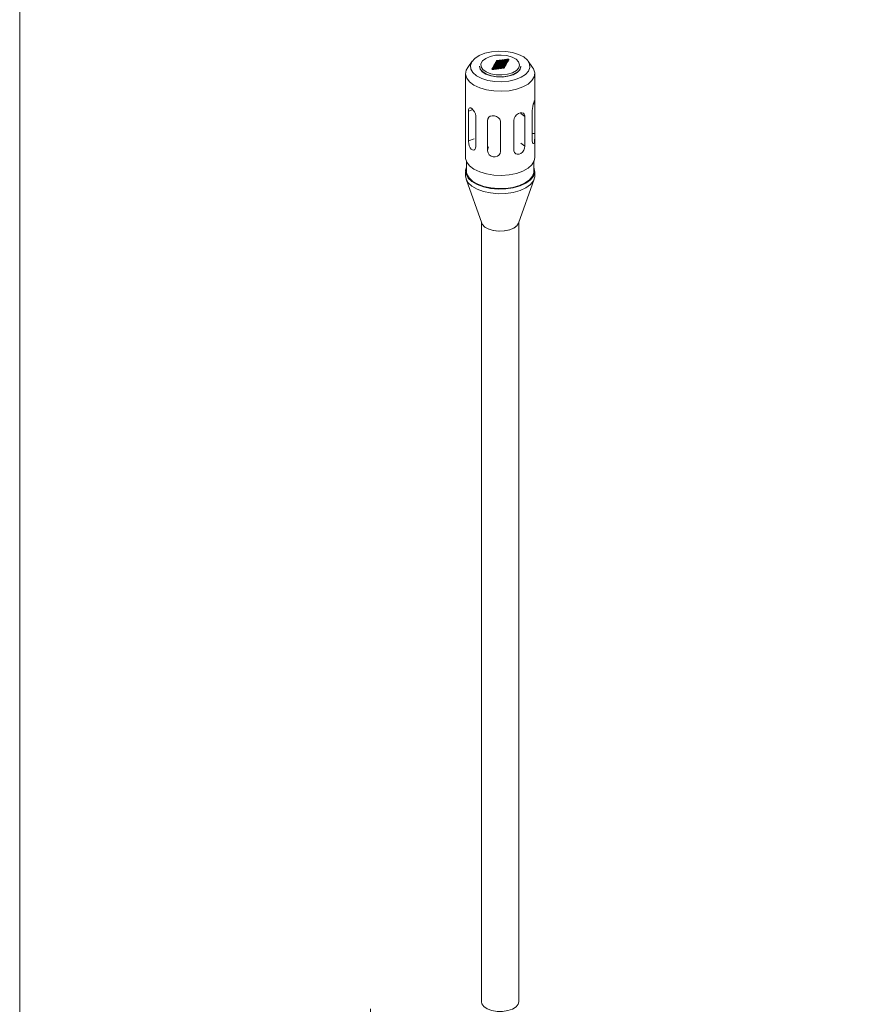
# Model space of a CAD drawing. Units: millimetres. Extents: x 8 to 290, y 6 to 203.
# Drawn here: x 8 to 60, y 64 to 125 of the extents above; entities that cross this region are included whole.
import ezdxf

# ---------------------------------------------------------------- set-up
doc = ezdxf.new("R2010")
doc.units = ezdxf.units.MM
doc.styles.add('SLDTEXTSTYLE0', font='GOTHIC.TTF', dxfattribs={"width": 0.913})
doc.dimstyles.new('SLDDIMSTYLE0', dxfattribs={"dimtxt": 3.5, "dimasz": 3.302, "dimexe": 0, "dimexo": 0.0625, "dimgap": 0.875, "dimtad": 1, "dimtoh": 1, "dimdec": 4, "dimlfac": 3, "dimrnd": 1e-09, "dimzin": 4, "dimdsep": 46, "dimtxsty": 'SLDTEXTSTYLE0', "dimsah": 1, "dimcen": 0.09, "dimadec": 0, "dimazin": 0, "dimtfac": 1, "dimtdec": 4, "dimtofl": 0, "dimtmove": 0, "dimatfit": 3, "dimfxl": 0, "dimfrac": 2, "dimtolj": 1, "dimtzin": 12, "dimarcsym": 0})

# ---------------------------------------------------------------- blocks, each defined once
blk = doc.blocks.new('*D2')
at = {"color": 7, "linetype": 'Continuous', "lineweight": 0}
for p, q in [((29.745, 46.794), (29.745, 63.231)), ((113.345, 46.794), (113.345, 63.231)), ((113.345, 62.231), (29.745, 62.231))]:
    blk.add_line(p, q, dxfattribs=at)
for points in [[(29.745, 62.231), (33.047, 61.723), (33.047, 62.739)], [(113.345, 62.231), (110.043, 62.739), (110.043, 61.723)]]:
    blk.add_solid(points, dxfattribs=at)
at = {"color": 7, "linetype": 'Continuous', "lineweight": 0, "insert": (70.712, 66.702), "char_height": 3.5, "attachment_point": 1, "style": 'SLDTEXTSTYLE0'}
blk.add_mtext('250.80', dxfattribs=at)

msp = doc.modelspace()

# ---------------------------------------------------------------- linework, layer by layer
at = {"color": 250, "linetype": 'Continuous', "lineweight": 15, "true_color": 0x191924}
msp.add_line((7.775887, 6.257874), (7.775887, 202.975692), dxfattribs=at)
at = {"color": 7, "linetype": 'Continuous', "lineweight": 15}
for p, q in [((36.127144, 122.611925), (35.845686, 122.219657)), ((36.578426, 122.293994), (36.578426, 122.279698)), ((39.178425, 122.279698), (39.178425, 122.293994)), ((39.91116, 122.219657), (39.629707, 122.611925)), ((35.71176, 121.834035), (35.71176, 120.002245)), ((40.045092, 120.002245), (40.045092, 121.834035)), ((35.711819, 119.912589), (35.711819, 118.054285)), ((40.045027, 119.929587), (40.045027, 118.071293)), ((35.887891, 117.622798), (35.887891, 119.481092)), ((36.358093, 119.127328), (36.358093, 117.269024)), ((39.422134, 119.139348), (39.422134, 117.281054)), ((39.891014, 117.650176), (39.891014, 119.50848)), ((37.075976, 117.027933), (37.075976, 118.886227)), ((37.894954, 118.807042), (37.894954, 116.948739)), ((38.734127, 117.039278), (38.734127, 118.897572)), ((35.71176, 117.980088), (35.71176, 116.561855)), ((35.711819, 118.054285), (35.711785, 117.980088)), ((40.045092, 116.561855), (40.045092, 117.980088)), ((35.770093, 116.305088), (35.770093, 115.704184)), ((39.986759, 115.704184), (39.986759, 116.305088)), ((35.71176, 115.704184), (35.71176, 115.41829)), ((40.045092, 115.41829), (40.045092, 115.704184)), ((35.74709, 115.217919), (36.730781, 112.451479)), ((39.026066, 112.451479), (40.009761, 115.217919)), ((36.711757, 112.504984), (36.711757, 63.671857)), ((39.04509, 63.671857), (39.04509, 112.504984))]:
    msp.add_line(p, q, dxfattribs=at)
at = {"color": 8, "linetype": 'Continuous', "lineweight": 15}
for p, q in [((40.045027, 119.929587), (39.964819, 119.937345)), ((35.887891, 119.481092), (36.162972, 119.57776)), ((37.075976, 118.886227), (37.139445, 119.059766)), ((39.422134, 119.139348), (39.181455, 119.320427)), ((40.045027, 118.071293), (39.891014, 118.086184)), ((35.887891, 117.622798), (36.240056, 117.746547)), ((37.075976, 117.027933), (37.154813, 117.243483)), ((39.422134, 117.281054), (39.181455, 117.462133))]:
    msp.add_line(p, q, dxfattribs=at)
at = {"color": 7, "linetype": 'Continuous', "lineweight": 15, "flags": 128}
for points in [[(37.533437, 121.336405), (37.982488, 121.321365), (38.425495, 121.362015), (38.836702, 121.456002), (39.192224, 121.597861), (39.471387, 121.779337), (39.657975, 121.989901), (39.741143, 122.217302), (39.716054, 122.44833), (39.584174, 122.669553), (39.353156, 122.868125), (39.036437, 123.032495), (38.652414, 123.153125), (38.22341, 123.222982), (37.774359, 123.238022), (37.331357, 123.197372), (36.920144, 123.103385), (36.564628, 122.961536), (36.285464, 122.78005), (36.098872, 122.569496), (36.015709, 122.342095), (36.040792, 122.111067), (36.172677, 121.889834), (36.40369, 121.691262), (36.720414, 121.526892), (37.104437, 121.406272), (37.533437, 121.336405)], [(39.046947, 122.191215), (38.895149, 122.021859), (38.65301, 121.88303), (38.342048, 121.787066), (37.989889, 121.742492), (37.627825, 121.75328), (37.288029, 121.818458), (37.000695, 121.932243), (36.791349, 122.084513), (36.678592, 122.261757), (36.672447, 122.448211), (36.773457, 122.627313), (36.972651, 122.783149), (37.252326, 122.901872), (37.587632, 122.97293), (37.948777, 122.990017), (38.303673, 122.951602), (38.620779, 122.861112), (38.871923, 122.726584), (39.034793, 122.55996), (39.094914, 122.376059), (39.046947, 122.191215)], [(37.477994, 120.739147), (37.014211, 120.812411), (36.593759, 120.936905), (36.237731, 121.106391), (35.963972, 121.312365), (35.786211, 121.544485), (35.713364, 121.791139), (35.749082, 122.039929), (35.845686, 122.219657)], [(39.178425, 122.293994), (39.126982, 122.107809), (38.974399, 121.934478), (38.733025, 121.790275), (38.422415, 121.686881), (38.067738, 121.63267), (37.697717, 121.632034), (37.342344, 121.685023), (37.030393, 121.787354), (36.787152, 121.930723), (36.632314, 122.103527), (36.578431, 122.291758), (36.578426, 122.293994)], [(36.578426, 122.279698), (36.616469, 122.119173), (36.755536, 121.942863), (36.98558, 121.793841), (37.287955, 121.684179), (37.638167, 121.622766)], [(37.363797, 122.129902), (37.361562, 122.11657), (37.369419, 122.103825), (37.386168, 122.093593), (37.409255, 122.087424), (37.435173, 122.086281), (37.459969, 122.090325), (37.479872, 122.098928), (37.491852, 122.110809), (37.494083, 122.12413), (37.48623, 122.136876), (37.469481, 122.147118), (37.446394, 122.153277), (37.420476, 122.154419), (37.39568, 122.150386), (37.375777, 122.141773), (37.363797, 122.129902)], [(37.410214, 122.212206), (37.407984, 122.198884), (37.415842, 122.186129), (37.432585, 122.175897), (37.455677, 122.169738), (37.48159, 122.168585), (37.506391, 122.172629), (37.526294, 122.181242), (37.538274, 122.193113), (37.540505, 122.206434), (37.532652, 122.21919), (37.515903, 122.229422), (37.492811, 122.235581), (37.466898, 122.236733), (37.442097, 122.23269), (37.422194, 122.224077), (37.410214, 122.212206)], [(37.456636, 122.29451), (37.454406, 122.281189), (37.462259, 122.268433), (37.479008, 122.258201), (37.502094, 122.252042), (37.528013, 122.250899), (37.552808, 122.254933), (37.572716, 122.263546), (37.584692, 122.275417), (37.586927, 122.288748), (37.579069, 122.301494), (37.562325, 122.311726), (37.539233, 122.317885), (37.513315, 122.319038), (37.488519, 122.314994), (37.468617, 122.306381), (37.456636, 122.29451)], [(39.91116, 122.219657), (39.970636, 122.123584), (40.043483, 121.87693), (40.007764, 121.62814), (39.865275, 121.389662), (39.623156, 121.173476), (39.293547, 120.9904), (38.892979, 120.849644), (38.441533, 120.75824), (37.961855, 120.720779), (37.477994, 120.739147)], [(37.503058, 122.376824), (37.500823, 122.363493), (37.508681, 122.350747), (37.52543, 122.340515), (37.548517, 122.334346), (37.574435, 122.333204), (37.59923, 122.337247), (37.619133, 122.34585), (37.631114, 122.357731), (37.633344, 122.371053), (37.625491, 122.383798), (37.608742, 122.39404), (37.585655, 122.400199), (37.559737, 122.401342), (37.534942, 122.397308), (37.515039, 122.388695), (37.503058, 122.376824)], [(37.525633, 122.150386), (37.523398, 122.137055), (37.531256, 122.124309), (37.548005, 122.114067), (37.571092, 122.107908), (37.59701, 122.106766), (37.621805, 122.110799), (37.641708, 122.119412), (37.653689, 122.131283), (37.655919, 122.144614), (37.648066, 122.15736), (37.631317, 122.167602), (37.60823, 122.173761), (37.582312, 122.174904), (37.557517, 122.17086), (37.537609, 122.162257), (37.525633, 122.150386)], [(37.549475, 122.459128), (37.547245, 122.445807), (37.555103, 122.433051), (37.571847, 122.422819), (37.594939, 122.41666), (37.620852, 122.415508), (37.645652, 122.419551), (37.665555, 122.428164), (37.677536, 122.440035), (37.679766, 122.453357), (37.671913, 122.466112), (37.655164, 122.476344), (37.632072, 122.482503), (37.606159, 122.483656), (37.581359, 122.479612), (37.561456, 122.471), (37.549475, 122.459128)], [(37.57205, 122.23269), (37.56982, 122.219359), (37.577678, 122.206613), (37.594422, 122.196381), (37.617514, 122.190222), (37.643427, 122.18907), (37.668227, 122.193113), (37.68813, 122.201726), (37.700111, 122.213597), (37.702341, 122.226919), (37.694483, 122.239674), (37.677739, 122.249906), (37.654648, 122.256065), (37.628734, 122.257208), (37.603934, 122.253174), (37.584031, 122.244562), (37.57205, 122.23269)], [(37.595897, 122.541432), (37.593667, 122.528111), (37.60152, 122.515355), (37.618269, 122.505123), (37.641361, 122.498964), (37.667274, 122.497822), (37.692074, 122.501855), (37.711977, 122.510468), (37.723953, 122.522339), (37.726188, 122.535671), (37.71833, 122.548416), (37.701586, 122.558648), (37.678494, 122.564807), (37.652576, 122.56596), (37.627781, 122.561917), (37.607878, 122.553304), (37.595897, 122.541432)], [(37.618473, 122.314994), (37.616242, 122.301673), (37.624095, 122.288917), (37.640844, 122.278685), (37.663931, 122.272526), (37.689849, 122.271374), (37.714645, 122.275417), (37.734553, 122.28403), (37.746528, 122.295901), (37.748763, 122.309223), (37.740905, 122.321978), (37.724157, 122.33221), (37.70107, 122.338369), (37.675152, 122.339522), (37.650356, 122.335478), (37.630453, 122.326866), (37.618473, 122.314994)], [(37.638167, 121.622766), (38.00784, 121.61457), (38.367032, 121.660257), (38.686637, 121.756131), (38.940767, 121.894424), (39.108832, 122.06392), (39.177218, 122.250909), (39.178425, 122.279698)], [(37.642319, 122.623746), (37.640084, 122.610415), (37.647942, 122.597669), (37.664691, 122.587437), (37.687778, 122.581268), (37.713696, 122.580126), (37.738491, 122.584169), (37.758394, 122.592772), (37.770375, 122.604653), (37.772605, 122.617975), (37.764752, 122.63072), (37.748003, 122.640962), (37.724916, 122.647121), (37.698998, 122.648264), (37.674203, 122.644231), (37.6543, 122.635618), (37.642319, 122.623746)], [(37.664895, 122.397308), (37.662659, 122.383977), (37.670517, 122.371231), (37.687266, 122.360989), (37.710353, 122.35483), (37.736271, 122.353688), (37.761067, 122.357721), (37.78097, 122.366334), (37.79295, 122.378205), (37.79518, 122.391537), (37.787328, 122.404282), (37.770579, 122.414524), (37.747492, 122.420683), (37.721574, 122.421826), (37.696778, 122.417783), (37.676875, 122.40918), (37.664895, 122.397308)], [(37.68747, 122.17086), (37.685235, 122.157539), (37.693093, 122.144783), (37.709841, 122.134551), (37.732928, 122.128392), (37.758846, 122.12725), (37.783642, 122.131283), (37.803545, 122.139896), (37.815525, 122.151767), (37.817756, 122.165099), (37.809903, 122.177844), (37.793154, 122.188076), (37.770067, 122.194235), (37.744149, 122.195388), (37.719353, 122.191345), (37.699445, 122.182732), (37.68747, 122.17086)], [(37.711312, 122.479612), (37.709082, 122.466281), (37.716939, 122.453535), (37.733683, 122.443303), (37.756775, 122.437144), (37.782688, 122.435992), (37.807489, 122.440035), (37.827392, 122.448648), (37.839372, 122.460519), (37.841603, 122.473841), (37.833745, 122.486596), (37.817001, 122.496828), (37.793909, 122.502987), (37.767996, 122.50413), (37.743195, 122.500097), (37.723292, 122.491484), (37.711312, 122.479612)], [(37.733887, 122.253174), (37.731657, 122.239843), (37.739515, 122.227097), (37.756259, 122.216865), (37.77935, 122.210696), (37.805264, 122.209554), (37.830064, 122.213597), (37.849967, 122.2222), (37.861948, 122.234081), (37.864178, 122.247403), (37.85632, 122.260148), (37.839576, 122.27039), (37.816484, 122.276549), (37.790571, 122.277692), (37.76577, 122.273659), (37.745868, 122.265046), (37.733887, 122.253174)], [(37.757734, 122.561917), (37.755504, 122.548595), (37.763357, 122.535839), (37.780105, 122.525607), (37.803192, 122.519448), (37.82911, 122.518296), (37.853906, 122.522339), (37.873814, 122.530952), (37.885789, 122.542823), (37.888025, 122.556145), (37.880167, 122.5689), (37.863423, 122.579132), (37.840331, 122.585291), (37.814413, 122.586444), (37.789617, 122.582401), (37.769714, 122.573788), (37.757734, 122.561917)], [(37.780309, 122.335478), (37.778079, 122.322157), (37.785932, 122.309401), (37.802681, 122.299169), (37.825768, 122.29301), (37.851686, 122.291858), (37.876481, 122.295901), (37.896389, 122.304514), (37.908365, 122.316385), (37.9106, 122.329707), (37.902742, 122.342462), (37.885993, 122.352694), (37.862906, 122.358853), (37.836988, 122.360006), (37.812193, 122.355963), (37.79229, 122.34735), (37.780309, 122.335478)], [(37.804156, 122.644231), (37.801921, 122.630899), (37.809779, 122.618154), (37.826527, 122.607911), (37.849614, 122.601752), (37.875532, 122.60061), (37.900328, 122.604643), (37.920231, 122.613256), (37.932211, 122.625127), (37.934442, 122.638459), (37.926589, 122.651204), (37.90984, 122.661446), (37.886753, 122.667605), (37.860835, 122.668748), (37.836039, 122.664705), (37.816136, 122.656102), (37.804156, 122.644231)], [(37.826731, 122.417783), (37.824496, 122.404461), (37.832354, 122.391706), (37.849103, 122.381473), (37.87219, 122.375314), (37.898108, 122.374172), (37.922903, 122.378205), (37.942806, 122.386818), (37.954787, 122.398689), (37.957017, 122.412021), (37.949164, 122.424766), (37.932415, 122.434998), (37.909328, 122.441158), (37.88341, 122.44231), (37.858615, 122.438267), (37.838707, 122.429654), (37.826731, 122.417783)], [(37.849306, 122.191345), (37.847071, 122.178023), (37.854929, 122.165267), (37.871673, 122.155035), (37.894765, 122.148876), (37.920683, 122.147724), (37.945478, 122.151767), (37.965381, 122.16038), (37.977362, 122.172251), (37.979592, 122.185573), (37.971739, 122.198328), (37.95499, 122.20856), (37.931904, 122.214719), (37.905985, 122.215872), (37.88119, 122.211829), (37.861282, 122.203216), (37.849306, 122.191345)], [(37.873148, 122.500097), (37.870918, 122.486765), (37.878776, 122.47402), (37.89552, 122.463787), (37.918612, 122.457618), (37.944525, 122.456476), (37.969325, 122.460519), (37.989228, 122.469122), (38.001209, 122.481003), (38.003439, 122.494325), (37.995581, 122.50707), (37.978837, 122.517312), (37.955745, 122.523472), (37.929832, 122.524614), (37.905032, 122.520581), (37.885129, 122.511968), (37.873148, 122.500097)], [(37.895724, 122.273659), (37.893493, 122.260327), (37.901346, 122.247581), (37.918095, 122.237339), (37.941187, 122.23118), (37.9671, 122.230038), (37.991901, 122.234071), (38.011804, 122.242684), (38.023784, 122.254555), (38.026014, 122.267887), (38.018156, 122.280632), (38.001412, 122.290874), (37.978321, 122.297033), (37.952408, 122.298176), (37.927607, 122.294133), (37.907704, 122.28553), (37.895724, 122.273659)], [(37.91957, 122.582401), (37.91734, 122.569079), (37.925193, 122.556324), (37.941942, 122.546091), (37.965029, 122.539932), (37.990947, 122.53878), (38.015742, 122.542823), (38.03565, 122.551436), (38.047626, 122.563307), (38.049861, 122.576629), (38.042003, 122.589384), (38.025254, 122.599616), (38.002167, 122.605776), (37.976249, 122.606928), (37.951454, 122.602885), (37.931551, 122.594272), (37.91957, 122.582401)], [(37.942146, 122.355963), (37.939915, 122.342631), (37.947768, 122.329886), (37.964517, 122.319653), (37.987604, 122.313494), (38.013522, 122.312342), (38.038318, 122.316385), (38.058221, 122.324998), (38.070201, 122.336869), (38.072436, 122.350191), (38.064579, 122.362946), (38.04783, 122.373178), (38.024743, 122.379338), (37.998825, 122.38048), (37.974029, 122.376447), (37.954126, 122.367834), (37.942146, 122.355963)], [(37.965992, 122.664705), (37.963757, 122.651383), (37.971615, 122.638628), (37.988364, 122.628396), (38.011451, 122.622236), (38.037369, 122.621094), (38.062165, 122.625127), (38.082068, 122.63374), (38.094048, 122.645611), (38.096278, 122.658943), (38.088425, 122.671688), (38.071676, 122.681921), (38.04859, 122.68808), (38.022671, 122.689232), (37.997876, 122.685189), (37.977973, 122.676576), (37.965992, 122.664705)], [(37.988568, 122.438267), (37.986333, 122.424945), (37.99419, 122.41219), (38.010939, 122.401958), (38.034026, 122.395798), (38.059944, 122.394646), (38.08474, 122.398689), (38.104643, 122.407302), (38.116623, 122.419173), (38.118854, 122.432495), (38.111001, 122.44525), (38.094252, 122.455482), (38.071165, 122.461642), (38.045247, 122.462794), (38.020451, 122.458751), (38.000543, 122.450138), (37.988568, 122.438267)], [(38.011143, 122.211829), (38.008908, 122.198507), (38.016766, 122.185752), (38.03351, 122.175519), (38.056601, 122.16936), (38.08252, 122.168208), (38.107315, 122.172251), (38.127218, 122.180864), (38.139199, 122.192735), (38.141429, 122.206057), (38.133576, 122.218812), (38.116827, 122.229044), (38.093735, 122.235204), (38.067822, 122.236356), (38.043022, 122.232313), (38.023119, 122.2237), (38.011143, 122.211829)], [(38.034985, 122.520581), (38.032755, 122.507249), (38.040612, 122.494504), (38.057356, 122.484262), (38.080448, 122.478102), (38.106361, 122.47696), (38.131162, 122.480993), (38.151065, 122.489606), (38.163045, 122.501477), (38.165276, 122.514809), (38.157418, 122.527554), (38.140674, 122.537797), (38.117582, 122.543956), (38.091669, 122.545098), (38.066868, 122.541055), (38.046965, 122.532452), (38.034985, 122.520581)], [(38.05756, 122.294133), (38.05533, 122.280811), (38.063183, 122.268056), (38.079932, 122.257824), (38.103024, 122.251664), (38.128937, 122.250522), (38.153737, 122.254555), (38.17364, 122.263168), (38.185621, 122.275039), (38.187851, 122.288371), (38.179993, 122.301116), (38.163249, 122.311349), (38.140157, 122.317508), (38.114244, 122.31866), (38.089444, 122.314617), (38.069541, 122.306004), (38.05756, 122.294133)], [(38.081407, 122.602885), (38.079177, 122.589553), (38.08703, 122.576808), (38.103779, 122.566576), (38.126865, 122.560416), (38.152783, 122.559264), (38.177579, 122.563307), (38.197487, 122.57192), (38.209463, 122.583791), (38.211698, 122.597113), (38.20384, 122.609868), (38.187091, 122.620101), (38.164004, 122.62626), (38.138086, 122.627402), (38.11329, 122.623369), (38.093387, 122.614756), (38.081407, 122.602885)], [(38.103982, 122.376447), (38.101752, 122.363115), (38.109605, 122.35037), (38.126354, 122.340138), (38.149441, 122.333968), (38.175359, 122.332826), (38.200154, 122.336869), (38.220057, 122.345472), (38.232038, 122.357353), (38.234273, 122.370675), (38.226415, 122.38342), (38.209666, 122.393663), (38.186579, 122.399822), (38.160661, 122.400964), (38.135866, 122.396931), (38.115963, 122.388318), (38.103982, 122.376447)], [(38.127829, 122.685189), (38.125594, 122.671867), (38.133452, 122.659112), (38.150201, 122.64888), (38.173287, 122.642721), (38.199206, 122.641568), (38.224001, 122.645611), (38.243904, 122.654224), (38.255885, 122.666096), (38.258115, 122.679417), (38.250262, 122.692173), (38.233513, 122.702405), (38.210426, 122.708564), (38.184508, 122.709716), (38.159712, 122.705673), (38.139805, 122.69706), (38.127829, 122.685189)], [(38.150404, 122.458751), (38.148169, 122.445429), (38.156027, 122.432674), (38.172771, 122.422442), (38.195863, 122.416283), (38.221781, 122.41513), (38.246576, 122.419173), (38.266479, 122.427786), (38.27846, 122.439657), (38.28069, 122.452979), (38.272837, 122.465734), (38.256088, 122.475967), (38.233001, 122.482126), (38.207083, 122.483278), (38.182288, 122.479235), (38.16238, 122.470622), (38.150404, 122.458751)], [(38.196821, 122.541055), (38.194591, 122.527733), (38.202444, 122.514978), (38.219193, 122.504746), (38.242285, 122.498587), (38.268198, 122.497444), (38.292998, 122.501477), (38.312901, 122.51009), (38.324882, 122.521962), (38.327112, 122.535293), (38.319254, 122.548039), (38.30251, 122.558271), (38.279418, 122.56443), (38.253505, 122.565582), (38.228705, 122.561539), (38.208802, 122.552926), (38.196821, 122.541055)], [(38.243243, 122.623369), (38.241013, 122.610037), (38.248866, 122.597292), (38.265615, 122.58706), (38.288702, 122.580891), (38.31462, 122.579748), (38.339416, 122.583791), (38.359319, 122.592394), (38.371299, 122.604276), (38.373534, 122.617597), (38.365676, 122.630343), (38.348927, 122.640585), (38.325841, 122.646744), (38.299922, 122.647886), (38.275127, 122.643853), (38.255224, 122.63524), (38.243243, 122.623369)], [(38.289666, 122.705673), (38.28743, 122.692351), (38.295288, 122.679596), (38.312037, 122.669364), (38.335124, 122.663205), (38.361042, 122.662052), (38.385838, 122.666096), (38.405741, 122.674708), (38.417721, 122.68658), (38.419951, 122.699901), (38.412098, 122.712657), (38.39535, 122.722889), (38.372263, 122.729048), (38.346345, 122.7302), (38.321549, 122.726157), (38.301641, 122.717544), (38.289666, 122.705673)], [(35.711844, 120.002245), (35.711799, 119.958137), (35.711819, 119.912589)], [(35.887891, 119.481092), (35.897249, 119.587108), (35.925343, 119.659627), (35.972659, 119.692241), (36.037961, 119.681254), (36.115129, 119.629), (36.195382, 119.543051), (36.269525, 119.431272), (36.326721, 119.302943), (36.355803, 119.172379), (36.358093, 119.127328)], [(39.891014, 119.50848), (39.899562, 119.636719), (39.922758, 119.772906), (39.954875, 119.904126), (39.988264, 120.015656), (40.015553, 120.093072), (40.03335, 120.128825), (40.042221, 120.120103), (40.044913, 120.066111), (40.045052, 119.971826), (40.045027, 119.929587)], [(37.075976, 118.886227), (37.097756, 118.99888), (37.160684, 119.09078), (37.259717, 119.154567), (37.385463, 119.18427), (37.521878, 119.177505), (37.653167, 119.136606), (37.766893, 119.064842), (37.850469, 118.966495), (37.89174, 118.850921), (37.894954, 118.807042)], [(38.734127, 118.897572), (38.75557, 119.019424), (38.816466, 119.137709), (38.909201, 119.242335), (39.02173, 119.322782), (39.137487, 119.36973), (39.242903, 119.379247), (39.329593, 119.35017), (39.390593, 119.282608), (39.419879, 119.182065), (39.422134, 119.139348)], [(40.045027, 118.071293), (40.045082, 117.942219), (40.04383, 117.803906), (40.03778, 117.670173), (40.023212, 117.556815), (39.999077, 117.479101), (39.967968, 117.444629), (39.934918, 117.455696), (39.907067, 117.512112), (39.892206, 117.607817), (39.891014, 117.650176)], [(36.358093, 117.269024), (36.341513, 117.160474), (36.294986, 117.081478), (36.22577, 117.041165), (36.144653, 117.046599), (36.064833, 117.097919), (35.995771, 117.187803), (35.941938, 117.306724), (35.905882, 117.442474), (35.889163, 117.577379), (35.887891, 117.622798)], [(39.422134, 117.281054), (39.405628, 117.155477), (39.357329, 117.027725), (39.27956, 116.911843), (39.177839, 116.823261), (39.06389, 116.774941), (38.95083, 116.771186), (38.850262, 116.810704), (38.774818, 116.889124), (38.737078, 116.996035), (38.734127, 117.039278)], [(37.894954, 116.948739), (37.871564, 116.831675), (37.804509, 116.728489), (37.700573, 116.651301), (37.571286, 116.611913), (37.434274, 116.617059), (37.305493, 116.664802), (37.196313, 116.748993), (37.117471, 116.860285), (37.078966, 116.983428), (37.075976, 117.027933)], [(40.045092, 116.561855), (40.007764, 116.35596), (39.865275, 116.117482), (39.623156, 115.901296), (39.293547, 115.71823), (38.892979, 115.577464), (38.441533, 115.48606), (37.961855, 115.448599), (37.477994, 115.466967), (37.014211, 115.540241), (36.593759, 115.664735), (36.237731, 115.834211), (35.963972, 116.040185), (35.786211, 116.272315), (35.713364, 116.518959), (35.71176, 116.561855)], [(39.986759, 115.96096), (40.015339, 115.888183), (40.041386, 115.639066), (39.958978, 115.393216), (39.772242, 115.162963), (39.49054, 114.959841), (39.128, 114.79405), (38.7028, 114.673897), (38.236265, 114.605402), (37.751788, 114.592011), (37.273655, 114.63438), (36.825855, 114.730403), (36.43083, 114.875252), (36.108394, 115.061665), (35.874714, 115.280295), (35.741512, 115.520184), (35.71546, 115.769302), (35.770093, 115.96096)], [(40.045092, 115.41829), (40.041386, 115.353172), (39.958978, 115.107323), (39.772242, 114.87707), (39.49054, 114.673947), (39.128, 114.508157), (38.7028, 114.388004), (38.236265, 114.319508), (37.751788, 114.306117), (37.273655, 114.348486), (36.825855, 114.444509), (36.43083, 114.589358), (36.108394, 114.775772), (35.874714, 114.994402), (35.741512, 115.23429), (35.71176, 115.41829)], [(39.986759, 115.704184), (39.983153, 115.640814), (39.902965, 115.401591), (39.721255, 115.177527), (39.447138, 114.979878), (39.094358, 114.818548), (38.680607, 114.701633), (38.226634, 114.634986), (37.755196, 114.621952), (37.289937, 114.663179), (36.854192, 114.756619), (36.469802, 114.897564), (36.156048, 115.078961), (35.928661, 115.29171), (35.799046, 115.525141), (35.770093, 115.704184)], [(39.026066, 112.451479), (38.937672, 112.307941), (38.746485, 112.158571), (38.478165, 112.044816), (38.156558, 111.976777), (37.810236, 111.960505), (37.469973, 111.99745), (37.165999, 112.084314), (36.92533, 112.213398), (36.76935, 112.373218), (36.730781, 112.451479)], [(39.026066, 112.451479), (38.930291, 112.299874), (38.731177, 112.149978), (38.453981, 112.037564), (38.124079, 111.972933), (37.771686, 111.961995), (37.429064, 112.005765), (37.127593, 112.100228), (36.894872, 112.236723), (36.752208, 112.402772), (36.730781, 112.451479)], [(39.04509, 63.671857), (39.011075, 63.528056), (38.878326, 63.362782), (38.656726, 63.224966), (38.365974, 63.126862), (38.0319, 63.077181), (37.684187, 63.08034), (37.353734, 63.136056), (37.069906, 63.239385), (36.857912, 63.38114), (36.736602, 63.548724), (36.711757, 63.671857)]]:
    msp.add_lwpolyline(points, dxfattribs=at)

# ---------------------------------------------------------------- dimensions: what is measured, and where the dimension line sits
at = {"color": 7, "linetype": 'Continuous', "lineweight": 0}
dim = msp.add_linear_dim(base=(29.745091, 62.231189), p1=(113.345091, 45.794321), p2=(29.745091, 45.794321), dimstyle='SLDDIMSTYLE0', dxfattribs=at)
dim.commit()
dim.dimension.update_dxf_attribs({"geometry": '*D2', "text_midpoint": (77.823393, 62.231189), "dimtype": 160})

doc.saveas('drawing.dxf')
